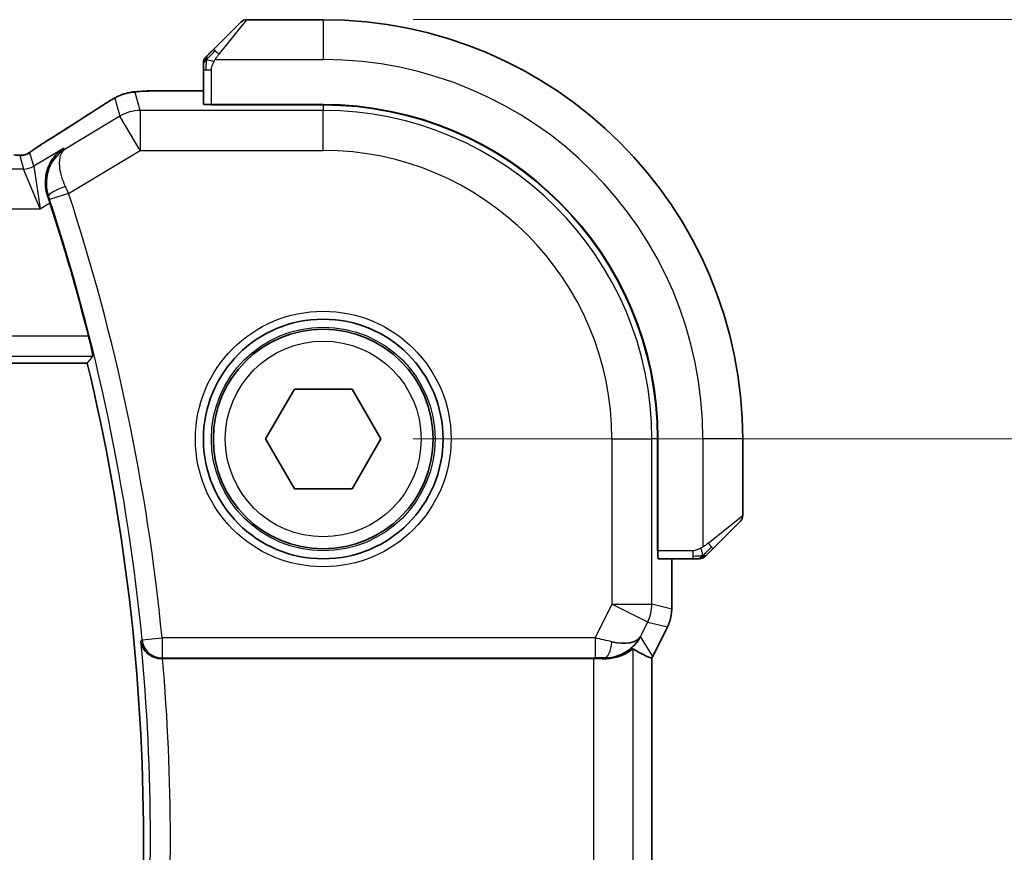
# Model space of a CAD drawing. Units: millimetres. Extents: x 22 to 2994, y 12 to 574.
# Drawn here: x 990 to 1015, y 243 to 264 of the extents above; entities that cross this region are included whole.
import ezdxf

# ---------------------------------------------------------------- set-up
doc = ezdxf.new("R2010")
doc.units = ezdxf.units.MM
doc.header["$LTSCALE"] = 1.5
doc.layers.get('Defpoints').update_dxf_attribs({"lineweight": 25})
for name, color, linetype, lineweight in [('Dimension (ISO)', 7, 'Continuous', 18), ('Visible (ISO)', 7, 'Continuous', 35), ('Visible Narrow (ISO)', 7, 'Continuous', 25)]:
    doc.layers.add(name, color=color, linetype=linetype, lineweight=lineweight)
doc.styles.add('Note Text (TK)', font='txt')
doc.dimstyles.new('Default - Method 1b (TK)', dxfattribs={"dimscale": 1.5, "dimtxt": 2.5, "dimasz": 2.5, "dimexe": 1, "dimexo": 1.5, "dimgap": 1, "dimtad": 1, "dimtoh": 1, "dimrnd": 1e-08, "dimdsep": 46, "dimtxsty": 'Note Text (TK)', "dimcen": 0.09, "dimdle": 5, "dimclrd": 100, "dimclre": 100, "dimclrt": 7, "dimadec": 1, "dimazin": 1, "dimtfac": 1, "dimtmove": 0, "dimatfit": 3, "dimfxl": 1, "dimtolj": 1, "dimlwd": -1, "dimlwe": -1, "dimarcsym": 0})

# ---------------------------------------------------------------- blocks, each defined once
blk = doc.blocks.new('*D37')
at = {"layer": 'Defpoints', "color": 0}
for p in [(997.636, 253.531), (997.636, 233.531), (1021.636, 233.531)]:
    blk.add_point(p, dxfattribs=at)
at = {"layer": 'Dimension (ISO)', "color": 100}
for p, q in [((999.886, 253.531), (1023.136, 253.531)), ((1021.636, 249.781), (1021.636, 237.281)), ((999.886, 233.531), (1023.136, 233.531))]:
    blk.add_line(p, q, dxfattribs=at)
for points in [[(1021.011, 249.781), (1022.261, 249.781), (1021.636, 253.531)], [(1021.011, 237.281), (1022.261, 237.281), (1021.636, 233.531)]]:
    blk.add_solid(points, dxfattribs=at)
at = {"layer": 'Dimension (ISO)', "color": 7, "insert": (1018.261, 241.038), "char_height": 3.75, "attachment_point": 4, "rotation": 90, "style": 'Note Text (TK)'}
blk.add_mtext('\\A1;20', dxfattribs=at)
blk = doc.blocks.new('*D39')
at = {"layer": 'Defpoints', "color": 0}
for p in [(997.636, 264.031), (1037.821, 264.031), (997.636, 223.031)]:
    blk.add_point(p, dxfattribs=at)
at = {"layer": 'Dimension (ISO)', "color": 100}
for p, q in [((999.886, 264.031), (1039.321, 264.031)), ((1037.821, 226.781), (1037.821, 260.281)), ((999.886, 223.031), (1039.321, 223.031))]:
    blk.add_line(p, q, dxfattribs=at)
for points in [[(1037.196, 260.281), (1038.446, 260.281), (1037.821, 264.031)], [(1037.196, 226.781), (1038.446, 226.781), (1037.821, 223.031)]]:
    blk.add_solid(points, dxfattribs=at)
at = {"layer": 'Dimension (ISO)', "color": 7, "insert": (1034.446, 241.411), "char_height": 3.75, "attachment_point": 4, "rotation": 90, "style": 'Note Text (TK)'}
blk.add_mtext('\\A1;41', dxfattribs=at)

msp = doc.modelspace()

# ---------------------------------------------------------------- linework, layer by layer
at = {"layer": 'Visible (ISO)'}
for p, q in [((994.8834, 263.2783), (995.5771, 263.972)), ((997.6356, 264.0306), (995.7185, 264.0306)), ((994.6356, 262.7762), (994.6356, 261.9126)), ((994.6356, 262.2522), (993.8254, 262.2522)), ((994.8356, 261.8965), (994.8356, 261.9056)), ((997.6356, 261.9056), (994.8356, 261.9056)), ((997.6356, 261.8965), (994.8356, 261.8965)), ((994.9356, 261.9056), (994.9356, 261.8965)), ((908.5407, 255.4306), (991.7305, 255.4306)), ((996.1923, 253.5306), (996.914, 254.7806)), ((996.914, 254.7806), (998.3573, 254.7806)), ((998.3573, 254.7806), (999.079, 253.5306)), ((996.914, 252.2806), (996.1923, 253.5306)), ((999.079, 253.5306), (998.3573, 252.2806)), ((1006.0015, 250.7306), (1006.0015, 253.5306)), ((1006.0106, 250.7306), (1006.0106, 253.5306)), ((1008.1356, 251.6135), (1008.1356, 253.5306)), ((998.3573, 252.2806), (996.914, 252.2806)), ((1008.0771, 251.472), (1007.3834, 250.7783)), ((1006.0015, 250.8306), (1006.0106, 250.8306)), ((1006.0106, 250.7306), (1006.0015, 250.7306)), ((1006.0176, 250.5306), (1006.8813, 250.5306)), ((1006.3572, 249.2734), (1006.3572, 250.5306)), ((1006.3572, 249.2734), (1006.3572, 249.2734)), ((1006.2517, 248.8262), (1005.8825, 248.088)), ((1006.2517, 248.8262), (1006.2517, 248.8262)), ((993.6146, 248.0306), (1004.3961, 248.0306)), ((1005.8572, 239.0205), (1005.8572, 248.0407)), ((1005.8825, 248.088), (1005.8825, 248.088))]:
    msp.add_line(p, q, dxfattribs=at)
for radius in [3, 2.75]:
    msp.add_circle((997.6356, 253.5306), radius, dxfattribs=at)
for centre, radius, start, end in [((995.7185, 263.8306), 0.2, 90, 135), ((997.6356, 253.5306), 10.5, 0, 90), ((994.8356, 262.9478), 0.2, 157.5, 180), ((994.8356, 262.9478), 0.2, 135, 157.42191), ((997.6356, 253.5306), 8.375, 0, 90), ((997.6356, 253.5306), 8.3659, 0, 90), ((942.0419, 243.5306), 51.2858, 14.19322, 18.07268), ((942.0419, 243.5306), 51.0938, 346.53183, 13.46817), ((1007.9356, 251.6135), 0.2, 315, 0), ((1007.0528, 250.7306), 0.2, 270, 292.5), ((1007.0528, 250.7306), 0.2, 292.5, 315)]:
    msp.add_arc(centre, radius, start, end, dxfattribs=at)
for centre, major_axis, ratio, start_param, end_param in [((994.8356, 261.9126), (0.2, 0), 0.0349208, 3.1415927, 4.712389), ((991.2741, 260.3979), (-0.4264, 0.6769), 0.5272512, 6.2819476, 6.2831114), ((1006.0176, 250.7306), (0, -0.2), 0.0349208, 4.712389, 6.2831853), ((1004.6816, 249.0312), (-0.9044, 0.4271), 0.4888463, 1.9893197, 3.0957155), ((1004.6816, 249.0312), (1.0029, 0.0582), 0.9795684, 5.5741979, 5.7526463), ((1003.5809, 250.8121), (2.5688, -2.7639), 0.1840374, 5.6734481, 5.9611726), ((993.616, 248.0132), (0.501, 0), 0.0347073, 1.5736543, 1.6318529), ((1004.3961, 247.9957), (1, 0), 0.0349208, 1.2795854, 1.5707963), ((1004.6816, 249.0312), (1.0029, 0.0582), 0.9795684, 4.6462505, 4.9993025)]:
    msp.add_ellipse(centre, major_axis=major_axis, ratio=ratio, start_param=start_param, end_param=end_param, dxfattribs=at)
for points, knots in [([(994.8834, 263.2783), (994.8777, 263.2727), (994.8721, 263.267), (994.8661, 263.2611), (994.8601, 263.2551), (994.8539, 263.2489), (994.8473, 263.2423), (994.8408, 263.2358), (994.8339, 263.2289), (994.8269, 263.2219), (994.82, 263.2149), (994.8128, 263.2078), (994.8058, 263.2008), (994.7987, 263.1937), (994.7917, 263.1867), (994.785, 263.18), (994.7783, 263.1733), (994.7718, 263.1668), (994.7656, 263.1606), (994.7594, 263.1544), (994.7534, 263.1484), (994.7478, 263.1428)], [0, 0, 0, 0, 0.071275, 0.071275, 0.071275, 0.14246065, 0.14246065, 0.14246065, 0.21364074, 0.21364074, 0.21364074, 0.28489899, 0.28489899, 0.28489899, 0.35632005, 0.35632005, 0.35632005, 0.42799051, 0.42799051, 0.42799051, 0.5, 0.5, 0.5, 0.5]), ([(994.6356, 262.9478), (994.6356, 262.9478), (994.6356, 262.9478), (994.6356, 262.9475), (994.6356, 262.9473), (994.6356, 262.9469), (994.6356, 262.9461), (994.6356, 262.9453), (994.6356, 262.9441), (994.6356, 262.9425), (994.6356, 262.941), (994.6356, 262.939), (994.6356, 262.9365), (994.6356, 262.9341), (994.6356, 262.9312), (994.6356, 262.9279), (994.6356, 262.9246), (994.6356, 262.9208), (994.6356, 262.9167), (994.6356, 262.9124), (994.6356, 262.9078), (994.6356, 262.9029)], [0, 0, 0, 0, 0.07187067, 0.07187067, 0.07187067, 0.14250295, 0.14250295, 0.14250295, 0.21256871, 0.21256871, 0.21256871, 0.28268769, 0.28268769, 0.28268769, 0.35348445, 0.35348445, 0.35348445, 0.42564648, 0.42564648, 0.42564648, 0.5, 0.5, 0.5, 0.5]), ([(994.7478, 263.1428), (994.7422, 263.1371), (994.7368, 263.1318), (994.7318, 263.1267), (994.7268, 263.1218), (994.7222, 263.1172), (994.7181, 263.1131), (994.714, 263.109), (994.7104, 263.1054), (994.7075, 263.1024), (994.7045, 263.0994), (994.7021, 263.0971), (994.7002, 263.0952), (994.6986, 263.0935), (994.6973, 263.0923), (994.6964, 263.0914), (994.6954, 263.0904), (994.6948, 263.0897), (994.6945, 263.0894), (994.6942, 263.0892), (994.6942, 263.0892), (994.6942, 263.0892)], [0.5, 0.5, 0.5, 0.5, 0.57172447, 0.57172447, 0.57172447, 0.6426242, 0.6426242, 0.6426242, 0.71336021, 0.71336021, 0.71336021, 0.78457822, 0.78457822, 0.78457822, 0.85049403, 0.85049403, 0.85049403, 0.92879556, 0.92879556, 0.92879556, 1, 1, 1, 1]), ([(994.6356, 262.9029), (994.6356, 262.8971), (994.6356, 262.8908), (994.6356, 262.8841), (994.6356, 262.8774), (994.6356, 262.8704), (994.6356, 262.8631), (994.6356, 262.856), (994.6356, 262.8486), (994.6356, 262.8412), (994.6356, 262.8338), (994.6356, 262.8265), (994.6356, 262.8191), (994.6356, 262.8175), (994.6356, 262.8158), (994.6356, 262.8142), (994.6356, 262.8085), (994.6356, 262.8028), (994.6356, 262.7971), (994.6356, 262.79), (994.6356, 262.783), (994.6356, 262.7762)], [0.5, 0.5, 0.5, 0.5, 0.58502424, 0.58502424, 0.58502424, 0.66947181, 0.66947181, 0.66947181, 0.75324782, 0.75324782, 0.75324782, 0.83626522, 0.83626522, 0.83626522, 0.85443497, 0.85443497, 0.85443497, 0.91835525, 0.91835525, 0.91835525, 1, 1, 1, 1]), ([(992.6638, 262.1753), (992.7131, 262.1905), (992.763, 262.2015), (992.8185, 262.2124), (992.8477, 262.2172), (992.9462, 262.2288), (993.013, 262.2341), (993.1014, 262.2392)], [0, 0, 0, 0, 0.021965955, 0.021965955, 0.040425228, 0.040425228, 0.085967153, 0.085967153, 0.085967153, 0.085967153]), ([(993.1014, 262.2392), (993.1345, 262.2411), (993.1717, 262.2428), (993.2482, 262.2457), (993.2868, 262.2469), (993.3977, 262.2497), (993.4778, 262.2509), (993.6255, 262.252), (993.6934, 262.2522), (993.7823, 262.2522), (993.8038, 262.2522), (993.8254, 262.2522)], [0.000039985, 0.000039985, 0.000039985, 0.000039985, 0.017260114, 0.017260114, 0.032011822, 0.032011822, 0.056935168, 0.056935168, 0.077131206, 0.077131206, 0.083602831, 0.083602831, 0.083602831, 0.083602831]), ([(992.112, 261.8853), (992.1269, 261.895), (992.1433, 261.9059), (992.174, 261.9256), (992.1867, 261.9336), (992.2185, 261.9535), (992.2386, 261.9658), (992.2793, 261.9903), (992.3003, 262.0028), (992.3226, 262.0159), (992.3248, 262.0171), (992.3269, 262.0184)], [0, 0, 0, 0, 0.00840748, 0.00840748, 0.013463833, 0.013463833, 0.020556263, 0.020556263, 0.027745436, 0.027745436, 0.028517831, 0.028517831, 0.028517831, 0.028517831]), ([(992.3269, 262.0184), (992.3511, 262.0325), (992.3743, 262.0458), (992.4129, 262.0675), (992.4284, 262.0761), (992.457, 262.0915), (992.47, 262.0983), (992.4985, 262.1125), (992.5149, 262.1201), (992.5442, 262.133), (992.5573, 262.1384), (992.5884, 262.1505), (992.606, 262.1569), (992.6372, 262.1672), (992.6509, 262.1715), (992.6638, 262.1753)], [0, 0, 0, 0, 0.008714314, 0.008714314, 0.015013641, 0.015013641, 0.019433003, 0.019433003, 0.024698828, 0.024698828, 0.029212149, 0.029212149, 0.035647246, 0.035647246, 0.040939665, 0.040939665, 0.040939665, 0.040939665]), ([(990.4296, 260.804), (990.4769, 260.8361), (990.5295, 260.871), (990.6633, 260.9582), (990.7561, 261.0171), (990.8478, 261.0748)], [0.000042201, 0.000042201, 0.000042201, 0.000042201, 0.030552644, 0.030552644, 0.068936535, 0.068936535, 0.068936535, 0.068936535]), ([(990.1717, 260.649), (990.1768, 260.6505), (990.1814, 260.6519), (990.1902, 260.6549), (990.1944, 260.6564), (990.206, 260.6608), (990.2128, 260.6637), (990.2299, 260.6715), (990.236, 260.6749), (990.2501, 260.6831), (990.2585, 260.6883), (990.2893, 260.7076), (990.3123, 260.7232), (990.3657, 260.7602), (990.3955, 260.781), (990.4296, 260.804)], [0, 0, 0, 0, 0.001727332, 0.001727332, 0.003642764, 0.003642764, 0.007425804, 0.007425804, 0.014493363, 0.014493363, 0.021781004, 0.021781004, 0.0372761, 0.0372761, 0.058992885, 0.058992885, 0.058992885, 0.058992885]), ([(991.1323, 260.8071), (991.1315, 260.8065), (991.1306, 260.8059), (991.0483, 260.752), (990.9736, 260.6844), (990.8454, 260.5262), (990.7906, 260.4342), (990.6987, 260.1956), (990.6804, 260.0598), (990.6851, 259.8339), (990.7018, 259.7272), (990.7373, 259.6218)], [-0.00045753, -0.00045753, -0.00045753, -0.00045753, 0, 0, 0.04228978, 0.04228978, 0.08438153, 0.08438153, 0.14019166, 0.14019166, 0.18633462, 0.18633462, 0.18633462, 0.18633462]), ([(991.1743, 260.7915), (991.1726, 260.7905), (991.171, 260.7894), (991.1688, 260.788), (991.1682, 260.7877), (991.1677, 260.7873)], [-0.0831413252, -0.0831413252, -0.0831413252, -0.0831413252, -0.08272755549, -0.08272755549, -0.08258894144, -0.08258894144, -0.08258894144, -0.08258894144]), ([(991.1711, 260.7893), (991.1714, 260.7895), (991.1717, 260.7896), (991.1727, 260.7904), (991.1735, 260.791), (991.1743, 260.7915)], [0.08258782286, 0.08258782286, 0.08258782286, 0.08258782286, 0.08272755549, 0.08272755549, 0.0831413252, 0.0831413252, 0.0831413252, 0.0831413252]), ([(989.8937, 260.6424), (989.9518, 260.6405), (990.0047, 260.6365), (990.0742, 260.6362), (990.0886, 260.6363), (990.1091, 260.6376), (990.1173, 260.6384), (990.1316, 260.6404), (990.1367, 260.6412), (990.146, 260.643), (990.1503, 260.6438), (990.1602, 260.646), (990.1661, 260.6475), (990.1717, 260.649)], [0, 0, 0, 0, 0.023135597, 0.023135597, 0.03135736, 0.03135736, 0.035233345, 0.035233345, 0.037069207, 0.037069207, 0.038486945, 0.038486945, 0.04024375, 0.04024375, 0.04024375, 0.04024375]), ([(991.7622, 256.1055), (991.7776, 256.0445), (991.7935, 255.9794), (991.8222, 255.8571), (991.8349, 255.8002), (991.8537, 255.7105), (991.8612, 255.6715), (991.8692, 255.6211), (991.8702, 255.6079), (991.8686, 255.6058)], [-0.075908107, -0.075908107, -0.075908107, -0.075908107, -0.057094098, -0.057094098, -0.037839028, -0.037839028, -0.018919514, -0.018919514, -0.001328881, -0.001328881, -0.001328881, -0.001328881]), ([(1007.1942, 250.5892), (1007.1943, 250.5892), (1007.1943, 250.5893), (1007.1972, 250.5922), (1007.2, 250.595), (1007.2056, 250.6006), (1007.2139, 250.6089), (1007.2228, 250.6178), (1007.2348, 250.6297), (1007.2473, 250.6423)], [0, 0, 0, 0, 0.16464555, 0.16464555, 0.16464555, 0.3268563, 0.3268563, 0.3268563, 0.5, 0.5, 0.5, 0.5]), ([(1007.2473, 250.6423), (1007.2553, 250.6503), (1007.264, 250.6589), (1007.2733, 250.6682), (1007.2823, 250.6773), (1007.292, 250.687), (1007.3022, 250.6972), (1007.3117, 250.7067), (1007.3214, 250.7163), (1007.3307, 250.7257), (1007.3402, 250.7352), (1007.3494, 250.7444), (1007.3582, 250.7532), (1007.3671, 250.762), (1007.3755, 250.7704), (1007.3834, 250.7783)], [0.5, 0.5, 0.5, 0.5, 0.60524772, 0.60524772, 0.60524772, 0.707891, 0.707891, 0.707891, 0.80414857, 0.80414857, 0.80414857, 0.90207429, 0.90207429, 0.90207429, 1, 1, 1, 1]), ([(1006.8813, 250.5306), (1006.8893, 250.5306), (1006.8975, 250.5306), (1006.9062, 250.5306), (1006.9147, 250.5306), (1006.9236, 250.5306), (1006.9326, 250.5306), (1006.9417, 250.5306), (1006.9508, 250.5306), (1006.9596, 250.5306), (1006.9686, 250.5306), (1006.9771, 250.5306), (1006.9851, 250.5306), (1006.9933, 250.5306), (1007.0008, 250.5306), (1007.0076, 250.5306)], [0, 0, 0, 0, 0.10026775, 0.10026775, 0.10026775, 0.19847065, 0.19847065, 0.19847065, 0.29651622, 0.29651622, 0.29651622, 0.39628078, 0.39628078, 0.39628078, 0.5, 0.5, 0.5, 0.5]), ([(1007.0076, 250.5306), (1007.0191, 250.5306), (1007.0289, 250.5306), (1007.0362, 250.5306), (1007.0433, 250.5306), (1007.0479, 250.5306), (1007.0503, 250.5306), (1007.0506, 250.5306), (1007.0508, 250.5306), (1007.051, 250.5306), (1007.0527, 250.5306), (1007.0528, 250.5306), (1007.0528, 250.5306)], [0.5, 0.5, 0.5, 0.5, 0.6699894, 0.6699894, 0.6699894, 0.83656608, 0.83656608, 0.83656608, 0.85622576, 0.85622576, 0.85622576, 1, 1, 1, 1]), ([(1006.3572, 249.2734), (1006.3572, 249.167), (1006.3396, 249.0593), (1006.2912, 248.9131), (1006.2729, 248.8688), (1006.2516, 248.8262)], [0, 0, 0, 0, 0.03190994, 0.03190994, 0.046206551, 0.046206551, 0.046206551, 0.046206551]), ([(993.0728, 248.4654), (993.0729, 248.4646), (993.073, 248.4638), (993.0803, 248.412), (993.0963, 248.3609), (993.145, 248.2648), (993.1779, 248.2186), (993.2729, 248.1262), (993.3299, 248.0937), (993.41, 248.0598), (993.4434, 248.0491), (993.513, 248.0345), (993.5489, 248.0305), (993.5855, 248.0306)], [-0.00035018, -0.00035018, -0.00035018, -0.00035018, 0, 0, 0.02251674, 0.02251674, 0.04462075, 0.04462075, 0.07268784, 0.07268784, 0.09047867, 0.09047867, 0.1080163, 0.1080163, 0.1080163, 0.1080163]), ([(1005.4791, 248.4364), (1005.4092, 248.3484), (1005.32, 248.268), (1005.1559, 248.1661), (1005.0892, 248.1335), (1005.0191, 248.1081)], [0, 0, 0, 0, 0.039135656, 0.039135656, 0.062377119, 0.062377119, 0.062377119, 0.062377119]), ([(1005.3955, 248.2756), (1005.3916, 248.2779), (1005.3679, 248.2606), (1005.2816, 248.202), (1005.2175, 248.1618), (1005.0665, 248.0926), (1004.9551, 248.0559), (1004.7969, 248.0328), (1004.7411, 248.0287), (1004.6833, 248.0291)], [0.00133134, 0.00133134, 0.00133134, 0.00133134, 0.0348086, 0.0348086, 0.0696172, 0.0696172, 0.10608978, 0.10608978, 0.12327023, 0.12327023, 0.12327023, 0.12327023])]:
    msp.add_open_spline(points, degree=3, knots=knots, dxfattribs=at)
for points, degree in [([(993.1014, 262.2392), (993.1129, 262.2398), (993.1247, 262.2399), (993.1368, 262.2392)], 3), ([(990.8482, 261.0751), (991.3217, 261.3733), (991.756, 261.6515), (992.1126, 261.8856)], 3), ([(990.7975, 259.4407), (990.7781, 259.4999), (990.7579, 259.561), (990.7373, 259.6218)], 3), ([(991.7305, 255.4306), (991.7995, 255.5181), (991.8686, 255.6058)], 2), ([(1005.8572, 248.0407), (1005.8572, 248.0407), (1005.8571, 248.0407), (1005.8568, 248.0408)], 3), ([(1005.8825, 248.088), (1005.8745, 248.072), (1005.8661, 248.0562), (1005.8572, 248.0407)], 3)]:
    msp.add_open_spline(points, degree=degree, dxfattribs=at)
at = {"layer": 'Visible Narrow (ISO)'}
for p, q in [((995.7185, 264.0306), (995.0248, 263.1635)), ((997.6356, 264.0306), (997.6356, 263.0306)), ((994.9297, 263.0306), (997.6356, 263.0306)), ((994.6356, 262.7762), (994.6942, 262.7762)), ((994.6942, 262.7762), (994.8356, 262.7762)), ((994.8356, 261.9056), (994.8356, 262.7762)), ((993.0579, 261.7556), (992.9328, 262.2072)), ((993.8254, 262.2517), (993.8254, 262.2522)), ((993.8254, 262.2517), (994.6356, 262.2517)), ((992.4186, 262.0648), (992.5437, 261.6132)), ((993.0579, 261.7556), (993.0579, 260.7562)), ((997.6356, 261.7556), (993.0579, 261.7556)), ((995.1356, 261.8965), (995.1356, 261.9056)), ((997.6356, 261.8965), (997.6356, 261.7556)), ((997.6356, 260.7562), (997.6356, 261.7556)), ((992.5437, 261.6132), (991.1743, 260.7915)), ((993.0579, 260.7562), (992.5437, 261.6132)), ((990.3901, 260.3617), (990.2965, 260.6994)), ((991.1323, 260.8071), (990.3901, 260.3617)), ((991.1743, 260.7915), (991.1323, 260.8071)), ((991.264, 259.6799), (993.0579, 260.7562)), ((993.0579, 260.7562), (997.6356, 260.7562)), ((990.0395, 260.6282), (990.133, 260.2905)), ((990.133, 260.2905), (910.1383, 260.2905)), ((990.5482, 259.2911), (990.133, 260.2905)), ((990.3901, 260.3617), (990.5482, 259.2911)), ((990.7373, 259.6218), (990.7381, 259.6215)), ((990.7381, 259.6215), (990.7593, 259.6139)), ((991.264, 259.6799), (990.7892, 259.5241)), ((909.7231, 259.2911), (990.5482, 259.2911)), ((990.5482, 259.2911), (990.7975, 259.4407)), ((991.7622, 256.1055), (908.5091, 256.1055)), ((908.4027, 255.6058), (991.8686, 255.6058)), ((1004.8612, 253.5306), (1004.8612, 249.3905)), ((1004.8612, 253.5306), (1005.8606, 253.5306)), ((1005.8606, 249.3905), (1005.8606, 253.5306)), ((1006.0015, 253.5306), (1005.8606, 253.5306)), ((1007.1356, 253.5306), (1007.1356, 250.8247)), ((1008.1356, 253.5306), (1007.1356, 253.5306)), ((1007.2685, 250.9198), (1008.1356, 251.6135)), ((1006.0106, 251.0306), (1006.0015, 251.0306)), ((1006.8813, 250.7306), (1006.0106, 250.7306)), ((1006.8813, 250.7306), (1006.8813, 250.5892)), ((1006.3567, 250.5306), (1006.3567, 249.2734)), ((1006.8813, 250.5892), (1006.8813, 250.5306)), ((1004.8612, 249.3905), (1004.4402, 248.5484)), ((1004.8612, 249.3905), (1005.8606, 249.3905)), ((1005.7551, 248.9435), (1004.8612, 249.3905)), ((1006.3567, 249.2734), (1005.8606, 249.3905)), ((1006.3572, 249.2734), (1006.3567, 249.2734)), ((1005.5755, 248.5843), (1005.7551, 248.9435)), ((1005.7551, 248.9435), (1006.2512, 248.8264)), ((1006.2512, 248.8264), (1005.8821, 248.0882)), ((1006.2512, 248.8264), (1006.2517, 248.8262)), ((993.1045, 248.5), (993.0728, 248.4654)), ((993.1045, 248.5), (993.6019, 248.5484)), ((1004.4402, 248.5484), (993.6019, 248.5484)), ((993.6019, 248.5484), (993.6019, 248.0487)), ((1004.4402, 248.5484), (1004.4402, 248.0487)), ((1005.8821, 248.0882), (1005.5755, 248.5843)), ((1005.3955, 238.7857), (1005.3955, 248.2756)), ((993.5855, 248.0306), (993.6019, 248.0487)), ((993.6019, 248.0487), (1004.4402, 248.0487)), ((1004.3961, 248.0306), (1004.3961, 239.0306)), ((1004.6722, 248.0471), (1004.6833, 248.0291)), ((1005.8567, 248.0407), (1005.8567, 239.0205)), ((1005.8821, 248.0882), (1005.8825, 248.088))]:
    msp.add_line(p, q, dxfattribs=at)
for radius in [3.2, 2.8, 2.45]:
    msp.add_circle((997.6356, 253.5306), radius, dxfattribs=at)
for centre, radius, start, end in [((997.6356, 253.5306), 9.5, 0, 90), ((997.6356, 253.5306), 8.225, 0, 90), ((997.6356, 253.5306), 7.2256, 0, 90), ((942.0419, 243.5306), 51.3039, 5.55846, 18.1641), ((942.0419, 243.5306), 51.8036, 5.55846, 18.1641), ((942.0419, 243.5306), 51.269, 354.47661, 5.52339), ((942.0419, 243.5306), 51.7687, 355.01326, 4.98674)]:
    msp.add_arc(centre, radius, start, end, dxfattribs=at)
for centre, major_axis, ratio, start_param, end_param in [((995.0248, 263.1369), (-0.1414, 0.1414), 0.0943696, 5.5448326, 6.2831853), ((995.0248, 263.1369), (0.1414, -0.1414), 0.0943696, 1.6648873, 2.40324), ((992.9328, 261.2078), (-0.9637, -0.2669), 0.9993441, 4.442348, 4.712389), ((992.9328, 261.2078), (-0.9637, -0.2669), 0.9993441, 4.712389, 4.98243), ((987.4328, 259.216), (5.7991, 3.4837), 0.0299346, 5.3271591, 5.6411764), ((992.5511, 261.2165), (-0.4391, 0.6687), 0.757688, 6.2296836, 6.2819821), ((993.0579, 260.7562), (0.9637, 0.2669), 0.9993441, 1.3007553, 1.8408373), ((991.2741, 260.3979), (-0.4264, 0.6769), 0.5272512, 6.2421015, 6.2819476), ((990.0395, 261.1279), (-0.4819, -0.1335), 0.9993441, 1.5707963, 1.8408373), ((990.0395, 261.1279), (-0.4819, -0.1335), 0.9993441, 1.3007553, 1.5707963), ((990.133, 260.7902), (-0.4819, -0.1335), 0.9993441, 1.3007553, 1.8408373), ((991.2338, 259.7705), (-0.4738, -0.1598), 0.1823677, 4.7522068, 6.2476831), ((991.2429, 259.6702), (-0.4195, 0.9213), 0.0228514, 4.712416, 4.8988828), ((990.7673, 259.5169), (0.1602, -0.4882), 0.0447248, 1.5707501, 1.7559547), ((1007.2419, 250.9198), (0.1414, -0.1414), 0.0943696, 0.7383527, 1.4767054), ((1007.2419, 250.9198), (0.1414, -0.1414), 0.0943696, 0, 0.7383527), ((1004.8612, 249.3905), (0.2298, 0.9732), 0.9993569, 4.480709, 4.944069), ((1005.3571, 249.2734), (-0.2298, -0.9732), 0.9996142, 1.3391163, 1.8024763), ((993.6019, 248.5484), (0.3703, -0.336), 0.9988901, 3.9760502, 5.4487278), ((1004.4314, 248.5309), (1.0063, -0.2235), 0.0183726, 1.1367076, 1.5662016), ((1004.6722, 248.5468), (-0.0072, -0.4999), 0.3813813, 0.0377619, 1.3889565), ((1004.4314, 248.0312), (0.5591, 0.0003), 0.0312265, 1.1256714, 1.5551653), ((1004.9881, 248.5354), (-0.8507, -0.5257), 0.9994952, 2.0701921, 2.1239942)]:
    msp.add_ellipse(centre, major_axis=major_axis, ratio=ratio, start_param=start_param, end_param=end_param, dxfattribs=at)
for points in [[(994.7101, 263.0319), (994.716, 263.038), (994.7286, 263.0506), (994.7505, 263.0721), (994.7776, 263.0973), (994.8108, 263.1289), (994.8505, 263.1682), (994.8921, 263.2109), (994.9163, 263.2369), (994.9292, 263.2505)], [(994.7101, 263.0319), (994.6963, 263.0176), (994.6727, 262.9921), (994.6434, 262.9456), (994.6356, 262.9162), (994.6356, 262.9029)], [(994.7101, 263.0319), (994.7047, 263.0324), (994.6946, 263.0331), (994.6814, 263.033), (994.6698, 263.0317), (994.6602, 263.0294), (994.6534, 263.0266), (994.6506, 263.0244), (994.6508, 263.0243), (994.6509, 263.0243)], [(994.7101, 263.0319), (994.7095, 263.0241), (994.7083, 263.0077), (994.7065, 262.9784), (994.7042, 262.9419), (994.7012, 262.8938), (994.697, 262.8348), (994.6942, 262.7965), (994.6942, 262.7762)], [(994.7101, 263.0319), (994.7113, 263.0473), (994.714, 263.0743), (994.725, 263.112), (994.7389, 263.1338), (994.7478, 263.1428)], [(994.7101, 263.0319), (994.7227, 263.0306), (994.7507, 263.0264), (994.8224, 263.0122), (994.8783, 262.9926), (994.903, 262.9826)], [(992.3269, 262.0184), (992.3245, 262.017), (992.3224, 262.0155), (992.3204, 262.0137)], [(992.6638, 262.1753), (992.6646, 262.1755), (992.6653, 262.1737), (992.666, 262.1709)], [(990.4296, 260.804), (990.4375, 260.8094), (990.4458, 260.8145), (990.4544, 260.8193)], [(990.1717, 260.649), (990.172, 260.6491), (990.1724, 260.648), (990.1728, 260.6463)], [(1007.1366, 250.6049), (1007.1273, 250.6042), (1007.1075, 250.6029), (1007.0706, 250.6005), (1007.0207, 250.5975), (1006.9516, 250.593), (1006.9056, 250.5892), (1006.8813, 250.5892)], [(1007.1366, 250.6049), (1007.1223, 250.591), (1007.0968, 250.5676), (1007.0503, 250.5384), (1007.0209, 250.5306), (1007.0076, 250.5306)], [(1007.1366, 250.6049), (1007.1355, 250.6175), (1007.1316, 250.6458), (1007.1172, 250.7174), (1007.0977, 250.7732), (1007.0876, 250.798)], [(1007.1366, 250.6049), (1007.1377, 250.5922), (1007.1386, 250.5712), (1007.1323, 250.5471), (1007.1305, 250.5464), (1007.1293, 250.5458)], [(1007.1366, 250.6049), (1007.1452, 250.6132), (1007.1633, 250.6312), (1007.196, 250.6659), (1007.2397, 250.712), (1007.2989, 250.7711), (1007.3365, 250.8061), (1007.3555, 250.8241)], [(1007.1366, 250.6049), (1007.1521, 250.6061), (1007.1791, 250.6087), (1007.2166, 250.6196), (1007.2384, 250.6334), (1007.2473, 250.6423)]]:
    msp.add_open_spline(points, degree=3, dxfattribs=at)
for points, knots in [([(994.9297, 263.0306), (994.9305, 263.0319), (994.9319, 263.0341), (994.9337, 263.037), (994.9376, 263.0431), (994.9438, 263.0522), (994.9511, 263.0629), (994.9566, 263.0708), (994.9626, 263.0797), (994.9689, 263.0886), (994.9748, 263.0971), (994.9811, 263.1057), (994.9871, 263.1139), (994.9938, 263.1229), (995.0002, 263.1314), (995.0058, 263.1388), (995.015, 263.151), (995.0222, 263.1602), (995.0248, 263.1635)], [0.00000014, 0.00000014, 0.00000014, 0.00000014, 0.09424462, 0.09424462, 0.09424462, 0.29608497, 0.29608497, 0.29608497, 0.44613462, 0.44613462, 0.44613462, 0.58843853, 0.58843853, 0.58843853, 0.74422937, 0.74422937, 0.74422937, 1, 1, 1, 1]), ([(994.8356, 262.7762), (994.8356, 262.7831), (994.8367, 262.796), (994.8399, 262.8124), (994.8419, 262.823), (994.8446, 262.8351), (994.8479, 262.848), (994.8508, 262.8592), (994.8541, 262.871), (994.8581, 262.883), (994.8619, 262.8944), (994.8663, 262.9058), (994.8711, 262.917), (994.8759, 262.9284), (994.8812, 262.9395), (994.8865, 262.9501), (994.8922, 262.9616), (994.8978, 262.9726), (994.903, 262.9826)], [0, 0, 0, 0, 0.19035453, 0.19035453, 0.19035453, 0.31386322, 0.31386322, 0.31386322, 0.42140608, 0.42140608, 0.42140608, 0.52396797, 0.52396797, 0.52396797, 0.62813475, 0.62813475, 0.62813475, 0.74172688, 0.74172688, 0.74172688, 0.74172688]), ([(994.903, 262.9826), (994.9084, 262.9929), (994.9134, 263.0023), (994.9177, 263.0101), (994.9228, 263.0193), (994.927, 263.0264), (994.9297, 263.0306)], [0.74172688, 0.74172688, 0.74172688, 0.74172688, 0.86054632, 0.86054632, 0.86054632, 1, 1, 1, 1]), ([(992.9328, 262.2072), (992.9323, 262.2091), (992.932, 262.2109), (992.9341, 262.213), (992.9363, 262.2151), (992.9409, 262.2173), (992.949, 262.2196), (992.9571, 262.2218), (992.9686, 262.2241), (992.9849, 262.2263), (993.0012, 262.2286), (993.0223, 262.2308), (993.0479, 262.233), (993.0509, 262.2333), (993.054, 262.2335), (993.0571, 262.2338), (993.0809, 262.2357), (993.1074, 262.2376), (993.1368, 262.2392)], [0, 0, 0, 0, 0.09981501, 0.09981501, 0.09981501, 0.19965012, 0.19965012, 0.19965012, 0.29944212, 0.29944212, 0.29944212, 0.39912804, 0.39912804, 0.39912804, 0.41078077, 0.41078077, 0.41078077, 0.5, 0.5, 0.5, 0.5]), ([(993.1368, 262.2392), (993.1643, 262.2408), (993.1941, 262.2423), (993.2268, 262.2436), (993.2591, 262.2449), (993.2942, 262.246), (993.3313, 262.247), (993.3683, 262.248), (993.4073, 262.2489), (993.4469, 262.2495), (993.4867, 262.2502), (993.5272, 262.2507), (993.5685, 262.251), (993.5768, 262.2511), (993.5852, 262.2511), (993.5936, 262.2512), (993.627, 262.2514), (993.661, 262.2515), (993.6954, 262.2516), (993.7384, 262.2517), (993.7819, 262.2517), (993.8254, 262.2517)], [0.5, 0.5, 0.5, 0.5, 0.58399681, 0.58399681, 0.58399681, 0.66711936, 0.66711936, 0.66711936, 0.74993435, 0.74993435, 0.74993435, 0.83298768, 0.83298768, 0.83298768, 0.84975432, 0.84975432, 0.84975432, 0.91649002, 0.91649002, 0.91649002, 1, 1, 1, 1]), ([(992.1397, 261.9021), (992.1475, 261.9072), (992.1555, 261.9125), (992.1639, 261.9179), (992.1721, 261.9232), (992.1806, 261.9287), (992.1897, 261.9345), (992.1988, 261.9403), (992.2085, 261.9464), (992.2188, 261.9528), (992.2294, 261.9593), (992.2405, 261.9661), (992.2516, 261.9728), (992.2634, 261.9799), (992.2751, 261.987), (992.2863, 261.9936), (992.2882, 261.9948), (992.2902, 261.996), (992.2922, 261.9971), (992.3017, 262.0028), (992.3111, 262.0083), (992.3204, 262.0137)], [0, 0, 0, 0, 0.08212412, 0.08212412, 0.08212412, 0.16219954, 0.16219954, 0.16219954, 0.24215443, 0.24215443, 0.24215443, 0.32388709, 0.32388709, 0.32388709, 0.40976801, 0.40976801, 0.40976801, 0.42510389, 0.42510389, 0.42510389, 0.5, 0.5, 0.5, 0.5]), ([(992.3204, 262.0137), (992.3315, 262.0202), (992.3424, 262.0265), (992.353, 262.0325), (992.3546, 262.0335), (992.3563, 262.0344), (992.3579, 262.0353), (992.3693, 262.0418), (992.3795, 262.0475), (992.3878, 262.052), (992.3961, 262.0565), (992.4027, 262.0598), (992.4074, 262.0621), (992.4121, 262.0643), (992.4151, 262.0654), (992.4166, 262.0657), (992.4182, 262.066), (992.4184, 262.0654), (992.4186, 262.0648)], [0.5, 0.5, 0.5, 0.5, 0.5887432, 0.5887432, 0.5887432, 0.60266481, 0.60266481, 0.60266481, 0.70192686, 0.70192686, 0.70192686, 0.8012679, 0.8012679, 0.8012679, 0.90064123, 0.90064123, 0.90064123, 1, 1, 1, 1]), ([(990.4544, 260.8193), (990.479, 260.8359), (990.5071, 260.8546), (990.5363, 260.8738), (990.5659, 260.8934), (990.5966, 260.9134), (990.6259, 260.9325), (990.6553, 260.9516), (990.6834, 260.9696), (990.7126, 260.9883), (990.7415, 261.0067), (990.7716, 261.0259), (990.7972, 261.0421), (990.8227, 261.0582), (990.8436, 261.0714), (990.8627, 261.0835)], [0.5, 0.5, 0.5, 0.5, 0.59880591, 0.59880591, 0.59880591, 0.69938949, 0.69938949, 0.69938949, 0.80039442, 0.80039442, 0.80039442, 0.90047077, 0.90047077, 0.90047077, 1, 1, 1, 1]), ([(990.2965, 260.6994), (990.2963, 260.7003), (990.2963, 260.7015), (990.2983, 260.7041), (990.3002, 260.7067), (990.3039, 260.7106), (990.3103, 260.7161), (990.3167, 260.7216), (990.3258, 260.7287), (990.3391, 260.7386), (990.3506, 260.7471), (990.3652, 260.7576), (990.3816, 260.7692), (990.3841, 260.7709), (990.3866, 260.7727), (990.3892, 260.7745), (990.4085, 260.788), (990.4301, 260.8029), (990.4544, 260.8193)], [0, 0, 0, 0, 0.10043595, 0.10043595, 0.10043595, 0.20091172, 0.20091172, 0.20091172, 0.30131259, 0.30131259, 0.30131259, 0.38827689, 0.38827689, 0.38827689, 0.4014898, 0.4014898, 0.4014898, 0.5, 0.5, 0.5, 0.5]), ([(991.1677, 260.7873), (990.9712, 260.6621), (990.7584, 260.3982), (990.6916, 259.9268), (990.7251, 259.7164), (990.7593, 259.6139)], [-0.082588941, -0.082588941, -0.082588941, -0.082588941, -0.033091022, -0.016545511, 0, 0, 0, 0]), ([(991.1858, 259.8505), (991.1412, 259.9473), (991.0725, 260.1381), (991.0063, 260.5357), (991.078, 260.7213), (991.1711, 260.7893)], [0, 0, 0, 0, 0.016545511, 0.033091022, 0.082587823, 0.082587823, 0.082587823, 0.082587823]), ([(1007.2685, 250.9198), (1007.2644, 250.9165), (1007.251, 250.906), (1007.2339, 250.8933), (1007.2231, 250.8852), (1007.2109, 250.8761), (1007.1987, 250.8674), (1007.1861, 250.8584), (1007.1734, 250.8498), (1007.1628, 250.8425), (1007.1496, 250.8336), (1007.1393, 250.8269), (1007.1356, 250.8247)], [0, 0, 0, 0, 0.3215828, 0.3215828, 0.3215828, 0.5255123, 0.5255123, 0.5255123, 0.7373622, 0.7373622, 0.7373622, 1, 1, 1, 1]), ([(1007.0876, 250.798), (1007.0757, 250.7918), (1007.0625, 250.785), (1007.0485, 250.7783), (1007.0357, 250.772), (1007.0223, 250.7658), (1007.0086, 250.7605), (1006.9947, 250.7551), (1006.9806, 250.7505), (1006.9671, 250.7467), (1006.9518, 250.7424), (1006.9374, 250.739), (1006.9246, 250.7363), (1006.9048, 250.7321), (1006.8891, 250.7306), (1006.8813, 250.7306)], [0.25827312, 0.25827312, 0.25827312, 0.25827312, 0.39314391, 0.39314391, 0.39314391, 0.51690147, 0.51690147, 0.51690147, 0.64201572, 0.64201572, 0.64201572, 0.78266988, 0.78266988, 0.78266988, 1, 1, 1, 1]), ([(1007.1356, 250.8247), (1007.1333, 250.8232), (1007.13, 250.8212), (1007.126, 250.8188), (1007.1168, 250.8134), (1007.1033, 250.8062), (1007.0876, 250.798)], [0.00000016, 0.00000016, 0.00000016, 0.00000016, 0.07789573, 0.07789573, 0.07789573, 0.25827312, 0.25827312, 0.25827312, 0.25827312])]:
    msp.add_open_spline(points, degree=3, knots=knots, dxfattribs=at)

# ---------------------------------------------------------------- dimensions: what is measured, and where the dimension line sits
at = {"layer": 'Dimension (ISO)', "color": 100}
for base, p1, p2, picture, middle in [((1037.821, 264.0306), (997.6356, 223.0306), (997.6356, 264.0306), '*D39', (1037.821, 243.5306)), ((1021.6356, 233.5306), (997.6356, 253.5306), (997.6356, 233.5306), '*D37', (1021.6356, 243.5306))]:
    dim = msp.add_linear_dim(base=base, p1=p1, p2=p2, angle=90, dimstyle='Default - Method 1b (TK)', override={"dimtoh": 0, "dimdec": 2, "dimtp": 0, "dimtm": 0, "dimtdec": 2, "dimtofl": 0, "dimatfit": 1}, dxfattribs=at)
    dim.commit()
    dim.dimension.update_dxf_attribs({"geometry": picture, "text_midpoint": middle, "dimtype": 160})

doc.saveas('drawing.dxf')
